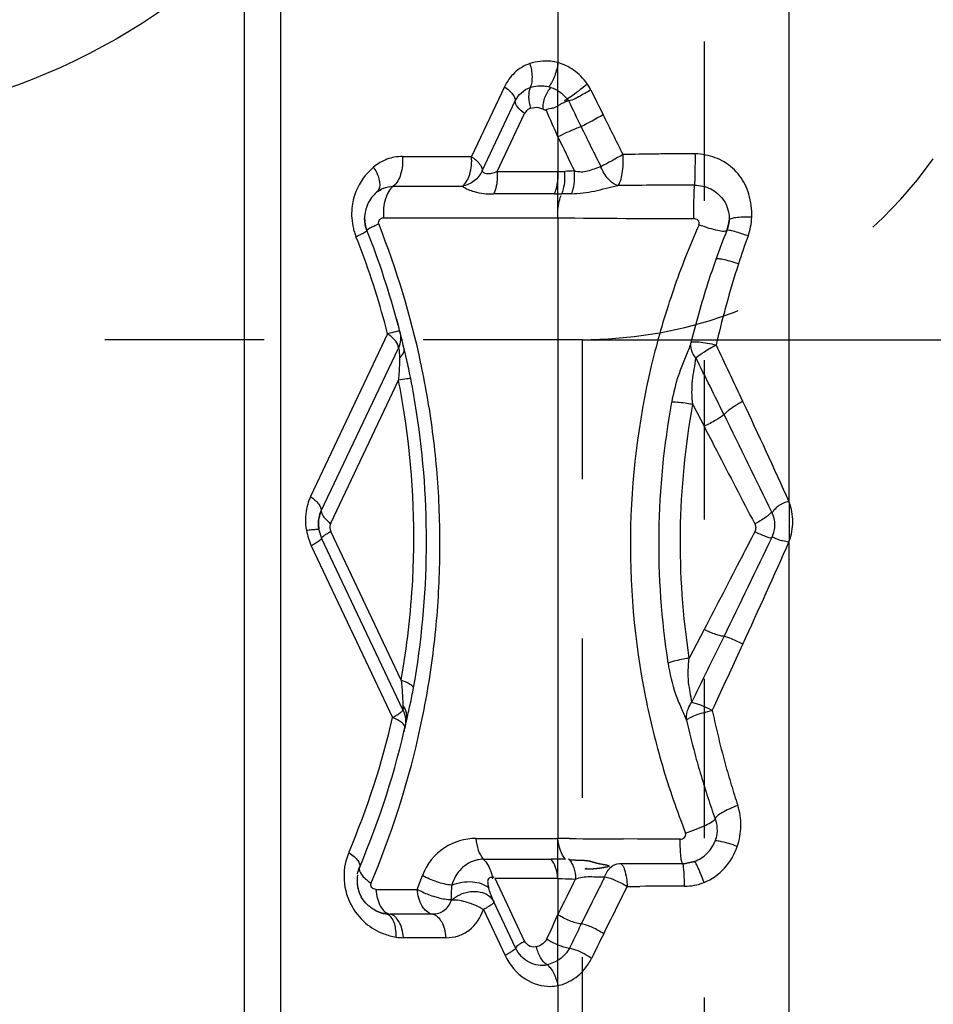
# Model space of a CAD drawing. Units: millimetres. Extents: x 0 to 420, y 0 to 297.
# Drawn here: x 101 to 114, y 106 to 120 of the extents above; entities that cross this region are included whole.
import ezdxf

# ---------------------------------------------------------------- set-up
doc = ezdxf.new("R2010")
doc.units = ezdxf.units.MM
doc.header["$LTSCALE"] = 23.1
doc.linetypes.add('DOT', pattern=[0.2, 0.1, -0.1])
doc.linetypes.add('HIDDEN', pattern=[0.2, 0.1, -0.1])
doc.layers.get('0').update_dxf_attribs({"linetype": 'CONTINUOUS'})
for name, color, linetype in [('607357218-000-01-ED1_DIM', 7, 'CONTINUOUS'), ('607357218-000_CL', 7, 'CONTINUOUS'), ('607357218-000_HL', 7, 'CONTINUOUS'), ('DEFAULT_2', 6, 'HIDDEN')]:
    doc.layers.add(name, color=color, linetype=linetype)
doc.styles.get("Standard").update_dxf_attribs({"font": 'TXT.SHX', "width": 0.7})
doc.dimstyles.new('DIMSTYLE_3', dxfattribs={"dimtxt": 3.5, "dimasz": 3.5, "dimexe": 1.5, "dimexo": 0, "dimgap": 0.875, "dimtad": 1, "dimdec": 3, "dimlfac": 0.2, "dimdsep": 46, "dimtxsty": 'STANDARD', "dimblk": '_FILLED', "dimblk1": '_FILLED', "dimblk2": '_FILLED', "dimcen": 0.09, "dimclrt": 2, "dimadec": 3, "dimazin": 2, "dimtp": 0.05, "dimtm": 0.05, "dimtfac": 1, "dimtdec": 3, "dimtofl": 0, "dimtmove": 0, "dimatfit": 3, "dimldrblk": '_FILLED', "dimfxl": 1, "dimtolj": 1, "dimarcsym": 0})

# ---------------------------------------------------------------- blocks, each defined once
blk = doc.blocks.new('_FILLED')
at = {"color": 0, "linetype": 'BYBLOCK'}
blk.add_solid([(0, 0), (-1, 0.125), (-1, -0.125)], dxfattribs=at)
blk = doc.blocks.new('*D2')
at = {"layer": '607357218-000-01-ED1_DIM', "color": 3, "linetype": 'CONTINUOUS'}
for p, q in [((108.969, 115.641), (129.871, 115.641)), ((128.371, 115.641), (128.371, 105.391)), ((128.371, 95.141), (128.371, 105.391)), ((108.969, 95.141), (129.871, 95.141))]:
    blk.add_line(p, q, dxfattribs=at)
at = {"layer": '607357218-000-01-ED1_DIM', "color": 3, "linetype": 'CONTINUOUS', "xscale": 3.5, "yscale": 3.5, "zscale": 3.5}
for p, rotation in [((128.371, 115.641), 90), ((128.371, 95.141), 270)]:
    blk.add_blockref('_FILLED', p, dxfattribs=dict(at, rotation=rotation))
at = {"layer": '607357218-000-01-ED1_DIM', "color": 2, "linetype": 'CONTINUOUS', "insert": (123.996, 105.391), "char_height": 3.5, "width": 21.625, "attachment_point": 2, "rotation": 90, "line_spacing_factor": 0.9}
blk.add_mtext('(\\fgdt;{\\W1.0;{\\fgdt;n}}\\fTXT.SHX;4.1)', dxfattribs=at)

msp = doc.modelspace()

# ---------------------------------------------------------------- linework, layer by layer
at = {"color": 9, "linetype": 'DOT'}
for p, q in [((110.7324, 129.2034), (110.7324, 99.6814)), ((108.6128, 118.5832), (108.6128, 119.6582)), ((108.6128, 117.4092), (108.6128, 118.0797)), ((111.9685, 113.2819), (111.9685, 112.7269)), ((108.6128, 107.828), (108.6128, 108.4111)), ((110.4242, 108.0501), (110.4211, 108.0487)), ((108.6128, 106.2773), (108.6128, 107.3094))]:
    msp.add_line(p, q, dxfattribs=at)
at = {"color": 3, "linetype": 'CONTINUOUS'}
msp.add_circle((97.578, 128.0606), 9.2915, dxfattribs=at)
at = {"layer": '607357218-000_CL', "color": 9, "linetype": 'CONTINUOUS'}
for p, q in [((104.5955, 85.2869), (104.5955, 129.1733)), ((104.0656, 84.4003), (104.0656, 128.8993)), ((111.9685, 113.2819), (111.9685, 123.0322)), ((108.6128, 121.7057), (108.6128, 119.6582)), ((107.8383, 119.3092), (107.3591, 118.2972)), ((107.5147, 118.0905), (107.9939, 119.1025)), ((107.7314, 118.0797), (108.1301, 118.9217)), ((108.6128, 118.5832), (108.6128, 118.0797)), ((106.357, 118.2972), (107.3591, 118.2972)), ((107.7314, 118.0797), (108.6128, 118.0797)), ((106.2243, 117.8666), (107.2264, 117.8666)), ((108.5608, 117.7546), (107.6794, 117.7546)), ((108.8106, 117.7579), (108.6685, 117.7555)), ((106.0833, 117.4092), (108.6128, 117.4092)), ((108.6128, 117.4092), (108.6128, 108.4111)), ((106.1425, 115.7279), (105.0246, 113.367)), ((105.1803, 113.1603), (106.2981, 115.5212)), ((105.3164, 112.9795), (106.3002, 115.0571)), ((110.5688, 114.7014), (110.7324, 114.386)), ((106.3388, 110.7038), (105.3164, 112.8629)), ((111.9686, 81.5784), (111.9685, 112.7269)), ((110.7324, 111.4379), (110.5182, 111.0251)), ((110.8661, 111.0214), (111.022, 111.3409)), ((111.2473, 111.1218), (111.2966, 111.2294)), ((107.4222, 108.4111), (108.6128, 108.4111)), ((108.7792, 108.4093), (108.6128, 108.4111)), ((109.7657, 108.4021), (109.5639, 108.4031)), ((109.97, 108.4012), (109.7657, 108.4021)), ((110.3841, 108.4001), (109.97, 108.4012)), ((107.5448, 108.1107), (108.5123, 108.1107)), ((106.5731, 107.6725), (106.6476, 107.8742)), ((108.6128, 107.828), (107.7005, 107.828)), ((108.1301, 106.9207), (107.7005, 107.828)), ((108.6128, 107.828), (108.6128, 107.3094)), ((105.9718, 107.6725), (106.5731, 107.6725)), ((109.6182, 107.7154), (109.7999, 107.7162)), ((107.5333, 107.3784), (107.8482, 106.7134)), ((106.7938, 107.3116), (106.178, 107.3116)), ((106.9873, 106.9719), (106.3722, 106.9718)), ((108.6128, 106.2773), (108.6128, 83.2808))]:
    msp.add_line(p, q, dxfattribs=at)
at = {"layer": '607357218-000_CL', "color": 7, "linetype": 'CONTINUOUS'}
for p, q in [((106.4046, 115.4125), (106.3818, 115.5092)), ((105.1467, 112.886), (105.1453, 112.8941)), ((105.0348, 112.6523), (106.2145, 110.1635)), ((106.3642, 110.2754), (105.1855, 112.7648)), ((109.5034, 108.0485), (109.7954, 108.0481)), ((107.9991, 106.8227), (107.6834, 107.4894))]:
    msp.add_line(p, q, dxfattribs=at)
for points in [[(105.9827, 117.7778), (105.9847, 117.7796), (105.9958, 117.7883), (106.0074, 117.7964), (106.0202, 117.8044), (106.0341, 117.812), (106.0483, 117.8188)], [(111.0952, 117.3737), (111.0942, 117.3612), (111.0876, 117.3135), (111.0763, 117.2669), (111.0618, 117.2249)], [(106.4146, 110.1131), (106.4162, 110.12), (106.4201, 110.1359), (106.4243, 110.1516), (106.4286, 110.1669)]]:
    msp.add_lwpolyline(points, dxfattribs=at)
at = {"layer": '607357218-000_CL', "color": 9, "linetype": 'CONTINUOUS'}
for centre, radius, start, end in [((108.4589, 118.9475), 0.7059, 26.34656, 35.08653), ((141.4893, 135.1297), 36.0754, 206.09635, 206.72544), ((223.433, 173.7029), 126.9997, 205.459038, 205.648875), ((67.3473, 100.5498), 45.0338, 23.60583, 24.13419), ((104.575, 127.0799), 9.4251, 297.65058, 299.86037), ((-82.2751, 22.5434), 214.4164, 26.532851, 26.706343), ((373.0387, 249.2014), 294.5613, 206.291104, 206.417434), ((176.0288, 150.7589), 74.7007, 205.513738, 205.934869), ((143.6242, 55.852), 71.1577, 118.602825, 118.899161), ((110.6047, 69.0425), 49.2942, 90.68411, 91.21609), ((110.6703, 63.8422), 54.4948, 90.56563, 90.68779), ((110.7211, 58.1482), 60.1891, 90.11437, 90.560438), ((110.5652, 117.3627), 0.9751, 78.75902, 87.90178), ((108.5814, 120.9151), 2.8356, 270.63396, 272.62087), ((110.0595, 88.4622), 29.651, 92.33576, 92.60656), ((106.2285, 117.4871), 0.3807, 113.50811, 130.09381), ((110.6368, -32.4332), 150.315, 90.017146, 90.440189), ((108.5603, 124.2044), 6.4498, 270.00391, 270.95644), ((110.6043, 295.0537), 177.6557, 269.357718, 269.992163), ((94.3199, 112.6746), 12.5819, 12.01164, 21.66286), ((121.4121, 112.525), 11.7689, 156.01981, 160.94727), ((94.742, 112.7877), 11.7736, 15.26395, 21.66941), ((123.1273, 112.8948), 12.5024, 160.12215, 162.08276), ((124.2497, 112.5316), 13.6821, 162.08171, 162.64331), ((124.1029, 112.5754), 13.529, 162.63476, 167.22622), ((121.1783, 112.6066), 11.5212, 160.95162, 165.89052), ((94.7793, 112.798), 11.7349, 14.45814, 15.2632), ((11.7487, 68.1311), 109.922, 25.092791, 25.565255), ((120.908, 112.6678), 11.2442, 165.85695, 191.34647), ((-91.381, 14.7564), 225.6695, 26.246462, 26.479404), ((94.3829, 112.6874), 12.5177, 7.13578, 12.0032), ((94.7543, 112.7877), 11.7668, 8.78344, 11.12006), ((121.3123, 112.6894), 11.2381, 169.5062, 188.88471), ((-11.5369, 57.2763), 135.6134, 24.395354, 25.073887), ((94.7185, 112.7786), 11.8035, 357.03137, 8.78395), ((-145.5388, -11.9043), 286.034, 25.921171, 26.238766), ((94.28, 112.6745), 12.6215, 2.19829, 7.13595), ((94.34, 112.6767), 12.5613, 357.1472, 2.19871), ((-152.5757, 239.7762), 293.2224, 334.022823, 334.335334), ((-32.7292, 177.1077), 158.3774, 335.420315, 336.011495), ((94.6434, 112.7822), 11.8786, 349.92308, 357.0328), ((94.2806, 112.681), 12.621, 352.1424, 357.1413), ((1.3286, 161.537), 120.929, 334.91522, 335.361028), ((94.3615, 112.668), 12.539, 347.15467, 352.15061), ((-91.1145, 209.7979), 224.8398, 333.759031, 333.939529), ((121.1309, 112.7082), 11.4707, 191.32519, 196.41041), ((123.2005, 112.8465), 12.615, 191.79373, 192.52127), ((94.7909, 112.7961), 11.7231, 337.00518, 347.02255), ((123.3364, 112.8772), 12.7544, 192.52374, 194.67231), ((94.3217, 112.6788), 12.5802, 337.00752, 347.14706), ((123.4768, 112.9136), 12.8994, 194.67062, 196.07881), ((121.2831, 112.7527), 11.6292, 196.40893, 201.51514), ((123.5615, 112.938), 12.9876, 196.07862, 197.46984), ((123.6089, 112.9527), 13.0372, 197.46932, 198.15972), ((110.5245, 280.2655), 171.8651, 269.418154, 269.679763), ((108.5101, 98.5821), 9.5286, 88.72753, 89.9866), ((178.9644, 72.7192), 78.3953, 153.398026, 153.817787), ((-59.8802, 191.539), 189.0928, 333.453303, 333.685803), ((110.7161, -113.0606), 220.7787, 90.069211, 90.23777), ((45.7919, 135.3327), 68.7879, 335.634369, 335.959149), ((166.817, 79.0116), 64.3551, 154.046917, 154.164104), ((106.4091, 107.8773), 0.9083, 249.11808, 260.92147), ((106.3726, 107.6472), 0.6753, 260.90274, 269.96809), ((181.9174, 71.7054), 81.1303, 154.16749, 154.353477), ((141.1087, 91.1231), 35.5845, 153.45063, 154.08972), ((108.4965, 106.8669), 0.601, 271.07582, 281.15867)]:
    msp.add_arc(centre, radius, start, end, dxfattribs=at)
at = {"layer": '607357218-000_CL', "color": 7, "linetype": 'CONTINUOUS'}
for centre, radius, start, end in [((110.6072, 117.4051), 0.489, 338.37647, 356.31752), ((94.5408, 112.7342), 12.1616, 14.86011, 21.66956), ((122.3952, 112.7218), 12.1952, 158.33016, 160.43275), ((122.8645, 112.5549), 12.6934, 160.43265, 162.11875), ((122.7343, 112.596), 12.5568, 162.11476, 166.15923), ((94.5771, 112.7409), 12.1249, 13.19598, 15.2624), ((94.5772, 112.738), 12.1281, 8.78746, 11.12), ((94.5184, 112.7285), 12.1877, 349.92467, 8.78947), ((105.6279, 112.9738), 0.4893, 190.33842, 205.29633), ((94.5528, 112.7431), 12.1498, 337.0048, 347.50343), ((122.3081, 112.7822), 12.1242, 192.66099, 195.01657), ((122.4166, 112.811), 12.2365, 195.01512, 196.57158), ((122.4825, 112.8306), 12.3052, 196.57143, 198.11078), ((122.5289, 112.8457), 12.354, 198.11063, 199.63299), ((106.175, 107.7965), 0.4761, 169.34632, 208.70529)]:
    msp.add_arc(centre, radius, start, end, dxfattribs=at)
at = {"layer": '607357218-000_CL', "color": 9, "linetype": 'CONTINUOUS'}
for points, knots in [([(108.2045, 119.6446), (108.1231, 119.617), (107.9736, 119.5258), (107.8738, 119.3841), (107.8383, 119.3092)], [0, 0, 0, 0, 0.5090602, 1, 1, 1, 1]), ([(108.6128, 119.6582), (108.5785, 119.6672), (108.4434, 119.6925), (108.301, 119.6773), (108.2045, 119.6446)], [0, 0, 0, 0, 0.2578602, 1, 1, 1, 1]), ([(108.2048, 119.6447), (108.2242, 119.5841), (108.246, 119.4683), (108.2319, 119.3483), (108.211, 119.2995)], [0, 0, 0, 0, 0.5452708, 1, 1, 1, 1]), ([(109.0365, 119.3532), (108.983, 119.4294), (108.8563, 119.5589), (108.6927, 119.6357), (108.6119, 119.6581)], [0, 0, 0, 0, 0.5263236, 1, 1, 1, 1]), ([(108.7074, 119.1078), (108.7345, 119.1242), (108.8492, 119.199), (108.9579, 119.2831), (109.0368, 119.3529)], [0, 0, 0, 0, 0.2312406, 1, 1, 1, 1]), ([(107.8383, 119.3092), (107.8818, 119.2781), (107.9484, 119.2223), (107.9965, 119.1372), (107.9939, 119.1025)], [0, 0, 0, 0, 0.6056612, 1, 1, 1, 1]), ([(107.9939, 119.1025), (108.0162, 119.1471), (108.0747, 119.231), (108.1638, 119.2835), (108.211, 119.2995)], [0, 0, 0, 0, 0.5001709, 1, 1, 1, 1]), ([(108.211, 119.2995), (108.1927, 119.2568), (108.1805, 119.1518), (108.1994, 119.0504), (108.2163, 118.9973)], [0, 0, 0, 0, 0.4546663, 1, 1, 1, 1]), ([(108.2111, 119.2994), (108.2817, 119.3234), (108.3866, 119.3323), (108.4839, 119.3084), (108.5079, 119.3004)], [0, 0, 0, 0, 0.7467762, 1, 1, 1, 1]), ([(108.5079, 119.3004), (108.4907, 119.2803), (108.4599, 119.234), (108.4187, 119.1593), (108.3948, 119.0732), (108.3933, 119.0137), (108.3923, 118.984)], [0, 0, 0, 0, 0.2308866, 0.4828603, 0.7412794, 1, 1, 1, 1]), ([(108.508, 119.3004), (108.5575, 119.2841), (108.656, 119.2349), (108.7305, 119.1541), (108.7627, 119.1087)], [0, 0, 0, 0, 0.483493, 1, 1, 1, 1]), ([(109.0903, 119.263), (109.0613, 119.246), (109.0016, 119.2113), (108.9103, 119.1623), (108.8197, 119.1091), (108.7491, 119.1029), (108.719, 119.0882)], [0, 0, 0, 0, 0.2448135, 0.5021618, 0.7562772, 1, 1, 1, 1]), ([(108.1301, 118.9217), (108.092, 118.9489), (108.0337, 118.9977), (107.9916, 119.0721), (107.9939, 119.1025)], [0, 0, 0, 0, 0.6056889, 1, 1, 1, 1]), ([(108.2163, 118.9973), (108.1982, 118.9914), (108.1624, 118.9727), (108.1387, 118.9398), (108.1301, 118.9217)], [0, 0, 0, 0, 0.4875251, 1, 1, 1, 1]), ([(108.2163, 118.9973), (108.2526, 119.0099), (108.3364, 119.0199), (108.4076, 118.9802), (108.4445, 118.9629)], [0, 0, 0, 0, 0.4850789, 1, 1, 1, 1]), ([(108.949, 118.7311), (108.9211, 118.7207), (108.8073, 118.6757), (108.6954, 118.6254), (108.6128, 118.5833)], [0, 0, 0, 0, 0.2427562, 1, 1, 1, 1]), ([(106.357, 118.297), (106.281, 118.2971), (106.1284, 118.2703), (105.9951, 118.1916), (105.9375, 118.143)], [0, 0, 0, 0, 0.5019894, 1, 1, 1, 1]), ([(106.357, 118.2972), (106.3639, 118.2109), (106.3514, 118.0564), (106.2785, 117.9069), (106.2243, 117.8666)], [0, 0, 0, 0, 0.5619172, 1, 1, 1, 1]), ([(107.2264, 117.8666), (107.2805, 117.9068), (107.3536, 118.0562), (107.366, 118.2108), (107.3591, 118.2972)], [0, 0, 0, 0, 0.4375237, 1, 1, 1, 1]), ([(107.3591, 118.2972), (107.4026, 118.266), (107.4692, 118.2103), (107.5173, 118.1252), (107.5147, 118.0905)], [0, 0, 0, 0, 0.6057334, 1, 1, 1, 1]), ([(109.482, 117.8774), (109.4994, 117.8957), (109.526, 117.9539), (109.5606, 118.1032), (109.5644, 118.2338), (109.5585, 118.3255)], [0, 0, 0, 0, 0.1643309, 0.4021655, 1, 1, 1, 1]), ([(110.6009, 118.3372), (110.6016, 118.2426), (110.6014, 118.1122), (110.597, 117.9604), (110.5944, 117.9031), (110.5919, 117.8818)], [0, 0, 0, 0, 0.62254, 0.8589214, 1, 1, 1, 1]), ([(111.3819, 117.7514), (111.354, 117.8467), (111.2642, 118.0305), (111.1108, 118.1673), (111.0245, 118.2183)], [0, 0, 0, 0, 0.4978587, 1, 1, 1, 1]), ([(105.9374, 118.1431), (105.8264, 118.0495), (105.6868, 117.8547), (105.6086, 117.5355), (105.6218, 117.3511), (105.6451, 117.2559)], [0, 0, 0, 0, 0.4459218, 0.6990469, 1, 1, 1, 1]), ([(105.9374, 118.1431), (105.9604, 118.108), (105.9941, 118.0463), (106.0225, 117.956), (106.0331, 117.8682), (106.0115, 117.8021), (105.9833, 117.7784)], [0, 0, 0, 0, 0.3204643, 0.5342141, 0.7180732, 1, 1, 1, 1]), ([(107.5147, 118.0905), (107.4893, 118.0341), (107.4076, 117.9317), (107.2885, 117.8788), (107.2264, 117.8666)], [0, 0, 0, 0, 0.4942428, 1, 1, 1, 1]), ([(107.7314, 118.0799), (107.7039, 118.0668), (107.6536, 118.0474), (107.5758, 118.0388), (107.523, 118.0663), (107.5148, 118.0906)], [0, 0, 0, 0, 0.3867778, 0.6738524, 1, 1, 1, 1]), ([(107.7314, 118.0797), (107.7337, 118.0507), (107.7358, 117.9405), (107.7144, 117.8279), (107.6794, 117.7546)], [0, 0, 0, 0, 0.2638675, 1, 1, 1, 1]), ([(108.5608, 117.7546), (108.5717, 117.7775), (108.6104, 117.8814), (108.6196, 117.995), (108.6128, 118.0797)], [0, 0, 0, 0, 0.2300524, 1, 1, 1, 1]), ([(108.6685, 117.7555), (108.6786, 117.7786), (108.7138, 117.8838), (108.7197, 117.9976), (108.7111, 118.0825)], [0, 0, 0, 0, 0.2281009, 1, 1, 1, 1]), ([(108.8106, 117.7579), (108.8203, 117.7813), (108.854, 117.8881), (108.8594, 118.0026), (108.8511, 118.0886)], [0, 0, 0, 0, 0.2264457, 1, 1, 1, 1]), ([(109.2358, 118.1483), (109.1697, 118.1321), (109.0795, 118.0858), (108.9468, 118.0672), (108.8822, 118.0784), (108.8511, 118.0884)], [0, 0, 0, 0, 0.5140623, 0.7532099, 1, 1, 1, 1]), ([(109.482, 117.8774), (109.4291, 117.8909), (109.3248, 117.9717), (109.263, 118.0806), (109.2373, 118.1448)], [0, 0, 0, 0, 0.4411075, 1, 1, 1, 1]), ([(106.2243, 117.8666), (106.1668, 117.8237), (106.0894, 117.665), (106.076, 117.5008), (106.0833, 117.4092)], [0, 0, 0, 0, 0.4382011, 1, 1, 1, 1]), ([(107.2264, 117.8666), (107.277, 117.8294), (107.4271, 117.7699), (107.585, 117.7546), (107.6794, 117.7546)], [0, 0, 0, 0, 0.3998346, 1, 1, 1, 1]), ([(108.8106, 117.7577), (108.9215, 117.7595), (109.1489, 117.7905), (109.3678, 117.8535), (109.4821, 117.8773)], [0, 0, 0, 0, 0.4872809, 1, 1, 1, 1]), ([(110.5918, 117.8815), (110.5887, 117.8588), (110.5855, 117.7979), (110.5797, 117.6368), (110.5793, 117.4983), (110.58, 117.398)], [0, 0, 0, 0, 0.1417682, 0.377942, 1, 1, 1, 1]), ([(110.5918, 117.8819), (110.673, 117.882), (110.8336, 117.8468), (110.9597, 117.7411), (111.0055, 117.6795)], [0, 0, 0, 0, 0.5139952, 1, 1, 1, 1]), ([(108.6128, 117.4092), (108.6105, 117.4376), (108.6079, 117.5466), (108.6273, 117.6574), (108.6582, 117.7317)], [0, 0, 0, 0, 0.2613192, 1, 1, 1, 1]), ([(106.0128, 117.319), (106.0105, 117.3308), (106.0095, 117.3547), (106.0303, 117.3948), (106.0632, 117.4076), (106.0833, 117.4092)], [0, 0, 0, 0, 0.2782402, 0.5326167, 1, 1, 1, 1]), ([(110.659, 117.3081), (110.662, 117.3192), (110.6641, 117.3433), (110.64, 117.3853), (110.6029, 117.3975), (110.58, 117.398)], [0, 0, 0, 0, 0.2514486, 0.4999622, 1, 1, 1, 1]), ([(111.4251, 117.4169), (111.382, 117.4183), (111.3044, 117.4192), (111.1991, 117.4114), (111.1365, 117.4021), (111.0959, 117.3845), (111.0952, 117.3737)], [0, 0, 0, 0, 0.3815321, 0.694249, 0.9042927, 1, 1, 1, 1]), ([(105.6451, 117.2559), (105.6477, 117.2451), (105.6584, 117.2046), (105.6717, 117.1648), (105.6831, 117.1361)], [0, 0, 0, 0, 0.2653271, 1, 1, 1, 1]), ([(105.6831, 117.1362), (105.7061, 117.1465), (105.7454, 117.165), (105.7993, 117.1915), (105.8244, 117.2081), (105.8446, 117.2206), (105.8429, 117.2249)], [0, 0, 0, 0, 0.4108384, 0.7250245, 0.9233124, 1, 1, 1, 1]), ([(111.0618, 117.2249), (111.0568, 117.2124), (111.0005, 117.2094), (110.9234, 117.2234), (110.7971, 117.2571), (110.7077, 117.2892), (110.659, 117.3081)], [0, 0, 0, 0, 0.0965677, 0.3113778, 0.6264482, 1, 1, 1, 1]), ([(111.3698, 117.1458), (111.3306, 117.1604), (111.2589, 117.1856), (111.1659, 117.2142), (111.1033, 117.2281), (111.0736, 117.2307), (111.0629, 117.2277), (111.0618, 117.2249)], [0, 0, 0, 0, 0.3900379, 0.7065244, 0.9148447, 0.9719315, 1, 1, 1, 1]), ([(111.2312, 116.7411), (111.19, 116.7547), (111.1142, 116.7781), (111.0152, 116.8033), (110.9489, 116.814), (110.9163, 116.8141), (110.9054, 116.8094), (110.9042, 116.8061)], [0, 0, 0, 0, 0.3855587, 0.7010745, 0.9105869, 0.9691109, 1, 1, 1, 1]), ([(106.2981, 115.5212), (106.3008, 115.556), (106.2526, 115.641), (106.186, 115.6967), (106.1425, 115.7279)], [0, 0, 0, 0, 0.3945649, 1, 1, 1, 1]), ([(106.3156, 115.7688), (106.2971, 115.7663), (106.2397, 115.7509), (106.1821, 115.7377), (106.1427, 115.7279)], [0, 0, 0, 0, 0.3151619, 1, 1, 1, 1]), ([(106.2981, 115.5212), (106.3026, 115.5193), (106.307, 115.5006), (106.3111, 115.4715), (106.3136, 115.4263), (106.3145, 115.3937), (106.3142, 115.3766)], [0, 0, 0, 0, 0.0985896, 0.3296441, 0.6495172, 1, 1, 1, 1]), ([(106.3142, 115.3766), (106.3264, 115.3869), (106.3626, 115.4206), (106.3898, 115.4749), (106.3819, 115.5086)], [0, 0, 0, 0, 0.3164266, 1, 1, 1, 1]), ([(110.5142, 115.5208), (110.4902, 115.4573), (110.4367, 115.3308), (110.3385, 115.0738), (110.2861, 114.8721), (110.2629, 114.7362)], [0, 0, 0, 0, 0.2466165, 0.4991905, 1, 1, 1, 1]), ([(110.6146, 115.377), (110.5864, 115.4113), (110.5425, 115.4851), (110.5358, 115.5726), (110.5441, 115.6108)], [0, 0, 0, 0, 0.5316634, 1, 1, 1, 1]), ([(110.5411, 115.5989), (110.5447, 115.6029), (110.5586, 115.6083), (110.5994, 115.6136), (110.6743, 115.6094), (110.7835, 115.5939), (110.8651, 115.5769), (110.9088, 115.5667)], [0, 0, 0, 0, 0.04352, 0.1131631, 0.3323586, 0.6396092, 1, 1, 1, 1]), ([(110.6146, 115.377), (110.6524, 115.4114), (110.749, 115.4783), (110.8503, 115.5364), (110.9088, 115.5667)], [0, 0, 0, 0, 0.4367108, 1, 1, 1, 1]), ([(106.314, 115.3765), (106.3139, 115.3519), (106.3129, 115.2453), (106.307, 115.1388), (106.2999, 115.0572)], [0, 0, 0, 0, 0.230919, 1, 1, 1, 1]), ([(110.5688, 114.7014), (110.5547, 114.8167), (110.5519, 115.0458), (110.6024, 115.2673), (110.6143, 115.3769)], [0, 0, 0, 0, 0.5130787, 1, 1, 1, 1]), ([(106.4777, 115.0771), (106.4712, 115.0785), (106.4517, 115.0772), (106.3927, 115.0721), (106.3401, 115.0636), (106.3002, 115.0571)], [0, 0, 0, 0, 0.1113685, 0.3217808, 1, 1, 1, 1]), ([(110.5688, 114.7014), (110.5406, 114.707), (110.4395, 114.7248), (110.3369, 114.737), (110.2631, 114.7362)], [0, 0, 0, 0, 0.2805767, 1, 1, 1, 1]), ([(110.5182, 111.0251), (110.425, 111.6325), (110.3388, 112.8658), (110.4603, 114.0957), (110.5688, 114.7014)], [0, 0, 0, 0, 0.4996796, 1, 1, 1, 1]), ([(111.2966, 114.7474), (111.2767, 114.7368), (111.2042, 114.6967), (111.134, 114.6517), (111.0866, 114.6143)], [0, 0, 0, 0, 0.2715131, 1, 1, 1, 1]), ([(111.0218, 114.5549), (110.9865, 114.5236), (110.8904, 114.4643), (110.7912, 114.413), (110.7324, 114.386)], [0, 0, 0, 0, 0.4219965, 1, 1, 1, 1]), ([(111.0866, 114.6143), (111.08, 114.6091), (111.0574, 114.5906), (111.0358, 114.5707), (111.022, 114.555)], [0, 0, 0, 0, 0.2848354, 1, 1, 1, 1]), ([(110.7324, 114.386), (110.794, 114.2674), (111.0388, 113.7957), (111.2837, 113.3242), (111.4671, 112.9713)], [0, 0, 0, 0, 0.2515274, 1, 1, 1, 1]), ([(105.0247, 113.367), (105.0079, 113.3315), (104.9485, 113.1746), (104.9421, 112.9991), (104.965, 112.8731)], [0, 0, 0, 0, 0.2346823, 1, 1, 1, 1]), ([(105.0246, 113.367), (105.0681, 113.3359), (105.1348, 113.2802), (105.1829, 113.1951), (105.1803, 113.1603)], [0, 0, 0, 0, 0.6056944, 1, 1, 1, 1]), ([(111.9681, 112.727), (112.0011, 112.8151), (112.037, 113.0042), (112.0024, 113.1942), (111.9682, 113.2818)], [0, 0, 0, 0, 0.5001585, 1, 1, 1, 1]), ([(105.1409, 113.0167), (105.1424, 113.0309), (105.1488, 113.0803), (105.1651, 113.1282), (105.1803, 113.1603)], [0, 0, 0, 0, 0.2872354, 1, 1, 1, 1]), ([(105.1803, 113.1603), (105.1793, 113.1472), (105.1888, 113.1065), (105.2353, 113.0427), (105.2879, 113.0035), (105.3084, 112.9725)], [0, 0, 0, 0, 0.170708, 0.5199218, 1, 1, 1, 1]), ([(111.7117, 113.146), (111.7027, 113.1317), (111.6743, 113.1022), (111.5948, 113.0402), (111.5212, 112.9984), (111.4671, 112.9713)], [0, 0, 0, 0, 0.167382, 0.4004031, 1, 1, 1, 1]), ([(111.7128, 113.1465), (111.7257, 113.115), (111.749, 113.0543), (111.7583, 112.9596), (111.7492, 112.8613), (111.7254, 112.7974), (111.7116, 112.7622)], [0, 0, 0, 0, 0.2578549, 0.4881189, 0.71405, 1, 1, 1, 1]), ([(105.3164, 112.9795), (105.3052, 112.9525), (105.301, 112.9102), (105.3126, 112.8723), (105.3164, 112.8629)], [0, 0, 0, 0, 0.7416933, 1, 1, 1, 1]), ([(111.4671, 112.9713), (111.476, 112.9535), (111.4868, 112.9132), (111.4762, 112.8726), (111.4671, 112.8547)], [0, 0, 0, 0, 0.4963476, 1, 1, 1, 1]), ([(105.1466, 112.886), (105.1463, 112.8874), (105.1407, 112.8892), (105.1254, 112.8901), (105.0895, 112.8884), (105.0341, 112.8825), (104.9899, 112.8766), (104.965, 112.8731)], [0, 0, 0, 0, 0.0231664, 0.0755454, 0.2737639, 0.5880717, 1, 1, 1, 1]), ([(104.965, 112.8731), (104.9737, 112.8354), (104.9906, 112.7598), (105.0186, 112.6873), (105.0348, 112.6523)], [0, 0, 0, 0, 0.5007201, 1, 1, 1, 1]), ([(111.4671, 112.8547), (111.4057, 112.7362), (111.1609, 112.2639), (110.916, 111.7916), (110.7324, 111.4379)], [0, 0, 0, 0, 0.2508953, 1, 1, 1, 1]), ([(111.7104, 112.7627), (111.6992, 112.7636), (111.6696, 112.7725), (111.5879, 112.8012), (111.5184, 112.8315), (111.4671, 112.8547)], [0, 0, 0, 0, 0.1296218, 0.3515994, 1, 1, 1, 1]), ([(105.1855, 112.7648), (105.188, 112.76), (105.1731, 112.7417), (105.1465, 112.7213), (105.0965, 112.6876), (105.0577, 112.6652), (105.0353, 112.6526)], [0, 0, 0, 0, 0.0855457, 0.2842129, 0.5947814, 1, 1, 1, 1]), ([(111.022, 111.3409), (111.0056, 111.3414), (110.9659, 111.3494), (110.8682, 111.3789), (110.7888, 111.412), (110.7324, 111.4379)], [0, 0, 0, 0, 0.1605645, 0.3930792, 1, 1, 1, 1]), ([(111.2966, 111.2293), (111.2421, 111.2555), (111.1519, 111.2954), (111.0595, 111.3328), (111.022, 111.3409)], [0, 0, 0, 0, 0.6119095, 1, 1, 1, 1]), ([(110.2098, 110.954), (110.2315, 110.8012), (110.2848, 110.5784), (110.3951, 110.3083), (110.4548, 110.1846), (110.4787, 110.1248)], [0, 0, 0, 0, 0.5293263, 0.7790025, 1, 1, 1, 1]), ([(110.5182, 111.0251), (110.4896, 111.0207), (110.3858, 111.0025), (110.2825, 110.9787), (110.21, 110.954)], [0, 0, 0, 0, 0.2736292, 1, 1, 1, 1]), ([(110.5539, 110.3856), (110.5429, 110.4822), (110.4914, 110.6915), (110.5016, 110.9091), (110.5182, 111.0251)], [0, 0, 0, 0, 0.4535516, 1, 1, 1, 1]), ([(106.5179, 110.5948), (106.5075, 110.6194), (106.4441, 110.6629), (106.3806, 110.6894), (106.3388, 110.7038)], [0, 0, 0, 0, 0.3764481, 1, 1, 1, 1]), ([(106.4148, 110.1139), (106.432, 110.1918), (106.4716, 110.3509), (106.5032, 110.5119), (106.5179, 110.5947)], [0, 0, 0, 0, 0.486693, 1, 1, 1, 1]), ([(110.5537, 110.3856), (110.5969, 110.3775), (110.6979, 110.3399), (110.7953, 110.2961), (110.8517, 110.2681)], [0, 0, 0, 0, 0.4107048, 1, 1, 1, 1]), ([(106.214, 110.1632), (106.2361, 110.1756), (106.2744, 110.198), (106.3241, 110.231), (106.3509, 110.2525), (106.3663, 110.27), (106.3642, 110.2754)], [0, 0, 0, 0, 0.4001656, 0.708898, 0.9096615, 1, 1, 1, 1]), ([(106.4149, 110.1143), (106.4232, 110.152), (106.4224, 110.2346), (106.3875, 110.3087), (106.364, 110.3423)], [0, 0, 0, 0, 0.4852386, 1, 1, 1, 1]), ([(106.364, 110.3423), (106.3643, 110.3331), (106.3649, 110.3175), (106.3657, 110.2928), (106.3656, 110.2856), (106.365, 110.2745), (106.3642, 110.2754)], [0, 0, 0, 0, 0.4110026, 0.74655, 0.9487151, 1, 1, 1, 1]), ([(110.4787, 110.1248), (110.4747, 110.1654), (110.4795, 110.2215), (110.4959, 110.2738), (110.5008, 110.2869)], [0, 0, 0, 0, 0.7442692, 1, 1, 1, 1]), ([(110.4787, 110.1248), (110.4896, 110.1395), (110.5337, 110.1653), (110.6145, 110.2007), (110.7253, 110.2367), (110.8078, 110.2581), (110.8517, 110.2681)], [0, 0, 0, 0, 0.1366285, 0.3653946, 0.6641916, 1, 1, 1, 1]), ([(106.3922, 110.014), (106.3989, 110.0406), (106.355, 110.0892), (106.2905, 110.129), (106.2416, 110.1523), (106.2145, 110.1635)], [0, 0, 0, 0, 0.3418596, 0.6350137, 1, 1, 1, 1]), ([(111.221, 108.8895), (111.1788, 108.8737), (111.1013, 108.8417), (110.9995, 108.7901), (110.9315, 108.7448), (110.8961, 108.7107), (110.8931, 108.6948)], [0, 0, 0, 0, 0.3493325, 0.6519054, 0.8746723, 1, 1, 1, 1]), ([(111.2148, 108.295), (111.2479, 108.3906), (111.2829, 108.5924), (111.252, 108.7948), (111.2209, 108.8894)], [0, 0, 0, 0, 0.504126, 1, 1, 1, 1]), ([(110.4642, 108.4877), (110.5166, 108.5051), (110.6151, 108.5409), (110.7445, 108.5967), (110.8323, 108.6418), (110.8767, 108.674), (110.8905, 108.6882), (110.893, 108.6949)], [0, 0, 0, 0, 0.3447231, 0.6537757, 0.8819711, 0.9554625, 1, 1, 1, 1]), ([(107.4222, 108.4108), (107.2644, 108.4107), (106.9276, 108.3145), (106.7074, 108.0348), (106.648, 107.874)], [0, 0, 0, 0, 0.4792779, 1, 1, 1, 1]), ([(107.4222, 108.4111), (107.4268, 108.3526), (107.447, 108.2462), (107.4967, 108.1474), (107.5289, 108.1107)], [0, 0, 0, 0, 0.5456623, 1, 1, 1, 1]), ([(108.7217, 108.1084), (108.6888, 108.145), (108.638, 108.2445), (108.6175, 108.352), (108.6128, 108.4111)], [0, 0, 0, 0, 0.4533952, 1, 1, 1, 1]), ([(110.3841, 108.4002), (110.4067, 108.4005), (110.4429, 108.4125), (110.4678, 108.4527), (110.4669, 108.4766), (110.4642, 108.4877)], [0, 0, 0, 0, 0.4986934, 0.7477677, 1, 1, 1, 1]), ([(110.4211, 108.0487), (110.418, 108.0487), (110.4119, 108.0594), (110.4073, 108.0776), (110.4013, 108.1096), (110.3941, 108.1715), (110.3874, 108.27), (110.3849, 108.3539), (110.3841, 108.4002)], [0, 0, 0, 0, 0.0258723, 0.0827021, 0.1722838, 0.2925682, 0.610705, 1, 1, 1, 1]), ([(111.2149, 108.2949), (111.1739, 108.3096), (111.0986, 108.3346), (111.0002, 108.3624), (110.9341, 108.3747), (110.9016, 108.3758), (110.8906, 108.3715), (110.8893, 108.3683)], [0, 0, 0, 0, 0.3858044, 0.7015425, 0.9110956, 0.9695262, 1, 1, 1, 1]), ([(105.5794, 108.2076), (105.533, 108.0982), (105.4815, 107.8404), (105.5714, 107.4652), (105.7973, 107.1791), (105.9901, 107.065), (106.0853, 107.0286)], [0, 0, 0, 0, 0.2505578, 0.5377189, 0.7850008, 1, 1, 1, 1]), ([(105.5794, 108.2076), (105.6063, 108.1899), (105.654, 108.1539), (105.7175, 108.0911), (105.7489, 108.0236), (105.7356, 107.9924)], [0, 0, 0, 0, 0.3470983, 0.6333747, 1, 1, 1, 1]), ([(110.7324, 107.7732), (110.8443, 107.8182), (111.0499, 107.9636), (111.1751, 108.1799), (111.2149, 108.2949)], [0, 0, 0, 0, 0.497575, 1, 1, 1, 1]), ([(107.5301, 108.1094), (107.47, 108.1078), (107.3522, 108.0825), (107.1771, 107.9595), (107.0992, 107.8226), (107.0718, 107.7335)], [0, 0, 0, 0, 0.2865325, 0.5560572, 1, 1, 1, 1]), ([(108.6128, 107.828), (108.6084, 107.883), (108.5894, 107.9832), (108.5426, 108.0762), (108.5123, 108.1107)], [0, 0, 0, 0, 0.5456621, 1, 1, 1, 1]), ([(110.7324, 107.7732), (110.7163, 107.816), (110.6885, 107.8891), (110.6406, 107.999), (110.6249, 108.0363), (110.5969, 108.0844), (110.594, 108.0783)], [0, 0, 0, 0, 0.4071383, 0.7348245, 0.9402947, 1, 1, 1, 1]), ([(109.5067, 108.0487), (109.522, 108.0487), (109.5578, 108.017), (109.5998, 107.9042), (109.6143, 107.7959), (109.6182, 107.7154)], [0, 0, 0, 0, 0.1253869, 0.3386675, 1, 1, 1, 1]), ([(110.4494, 107.718), (110.4489, 107.7638), (110.4474, 107.8292), (110.4429, 107.9121), (110.4397, 107.9605), (110.4341, 108.0032), (110.4328, 108.0235), (110.423, 108.0521), (110.4189, 108.0474)], [0, 0, 0, 0, 0.4120839, 0.5900622, 0.7412394, 0.8605377, 0.9442235, 1, 1, 1, 1]), ([(107.072, 107.7336), (106.9991, 107.7399), (106.852, 107.7752), (106.7137, 107.8354), (106.6476, 107.8742)], [0, 0, 0, 0, 0.4884228, 1, 1, 1, 1]), ([(107.072, 107.7335), (107.1656, 107.7732), (107.3524, 107.805), (107.5488, 107.751), (107.6081, 107.6915)], [0, 0, 0, 0, 0.5476159, 1, 1, 1, 1]), ([(107.6895, 107.8512), (107.6704, 107.8494), (107.6431, 107.8482), (107.6097, 107.834), (107.5956, 107.8115), (107.5927, 107.784), (107.5947, 107.7432), (107.6017, 107.712), (107.6081, 107.6915)], [0, 0, 0, 0, 0.2518101, 0.3583414, 0.4615604, 0.5830093, 0.7177863, 1, 1, 1, 1]), ([(108.6128, 107.828), (108.6337, 107.8282), (108.7189, 107.8284), (108.8041, 107.8258), (108.8683, 107.8226)], [0, 0, 0, 0, 0.2453364, 1, 1, 1, 1]), ([(108.8675, 107.8226), (108.8996, 107.8355), (108.9693, 107.8556), (109.0792, 107.8588), (109.1872, 107.8529), (109.2583, 107.8541), (109.2918, 107.856)], [0, 0, 0, 0, 0.2418446, 0.5024791, 0.7653827, 1, 1, 1, 1]), ([(109.2926, 107.8558), (109.2641, 107.7989), (109.1505, 107.5722), (109.0371, 107.3455), (108.9524, 107.1757)], [0, 0, 0, 0, 0.2514186, 1, 1, 1, 1]), ([(109.2918, 107.8557), (109.3456, 107.844), (109.458, 107.8033), (109.5637, 107.7485), (109.6182, 107.7154)], [0, 0, 0, 0, 0.4630847, 1, 1, 1, 1]), ([(105.9718, 107.6725), (105.9508, 107.6727), (105.9158, 107.6864), (105.895, 107.7282), (105.8979, 107.7527), (105.9017, 107.7638)], [0, 0, 0, 0, 0.4720874, 0.7362409, 1, 1, 1, 1]), ([(105.9718, 107.6725), (105.9754, 107.6271), (105.9904, 107.5409), (106.0402, 107.407), (106.1195, 107.3207), (106.178, 107.3116)], [0, 0, 0, 0, 0.3134213, 0.5925218, 1, 1, 1, 1]), ([(106.5731, 107.6725), (106.5906, 107.6627), (106.6656, 107.624), (106.7443, 107.5928), (106.8055, 107.5733)], [0, 0, 0, 0, 0.2383549, 1, 1, 1, 1]), ([(106.6879, 107.3716), (106.6716, 107.3887), (106.6074, 107.4773), (106.5802, 107.5879), (106.5731, 107.6725)], [0, 0, 0, 0, 0.2175709, 1, 1, 1, 1]), ([(107.0719, 107.7335), (107.0702, 107.7154), (107.0646, 107.646), (107.062, 107.5763), (107.0638, 107.5249)], [0, 0, 0, 0, 0.2615006, 1, 1, 1, 1]), ([(107.189, 107.5949), (107.2357, 107.617), (107.3338, 107.647), (107.4802, 107.6432), (107.6079, 107.5944), (107.6654, 107.5272), (107.6828, 107.4907)], [0, 0, 0, 0, 0.2798472, 0.5448946, 0.780833, 1, 1, 1, 1]), ([(107.07, 107.5251), (107.0471, 107.4653), (106.9968, 107.3777), (106.8842, 107.3188), (106.8236, 107.3117), (106.7938, 107.3117)], [0, 0, 0, 0, 0.5168999, 0.7594706, 1, 1, 1, 1]), ([(106.8055, 107.5733), (106.8289, 107.5659), (106.9132, 107.5417), (107.0007, 107.5257), (107.064, 107.5249)], [0, 0, 0, 0, 0.2794416, 1, 1, 1, 1]), ([(107.5371, 107.3761), (107.463, 107.4217), (107.311, 107.4867), (107.1468, 107.5206), (107.0696, 107.5174)], [0, 0, 0, 0, 0.5299116, 1, 1, 1, 1]), ([(106.7938, 107.3116), (106.7844, 107.3129), (106.7443, 107.323), (106.7096, 107.3487), (106.6879, 107.3716)], [0, 0, 0, 0, 0.2318359, 1, 1, 1, 1]), ([(106.9873, 106.9719), (107.0483, 106.9718), (107.1698, 106.9878), (107.3864, 107.1038), (107.4899, 107.2657), (107.5333, 107.3784)], [0, 0, 0, 0, 0.2535136, 0.4983274, 1, 1, 1, 1]), ([(107.6829, 107.4905), (107.685, 107.4853), (107.6698, 107.4676), (107.6432, 107.4464), (107.5936, 107.4134), (107.5553, 107.391), (107.5332, 107.3785)], [0, 0, 0, 0, 0.0891315, 0.2893675, 0.5990692, 1, 1, 1, 1]), ([(106.2657, 106.9803), (106.2673, 107.0222), (106.2643, 107.0926), (106.2421, 107.1846), (106.2058, 107.2652), (106.1532, 107.3107), (106.1167, 107.3165)], [0, 0, 0, 0, 0.3205158, 0.5342886, 0.7181125, 1, 1, 1, 1]), ([(106.3722, 106.9719), (106.3688, 107.0146), (106.3546, 107.0957), (106.3079, 107.2219), (106.2331, 107.303), (106.178, 107.3116)], [0, 0, 0, 0, 0.313143, 0.5925987, 1, 1, 1, 1]), ([(106.7938, 107.3116), (106.8489, 107.303), (106.9236, 107.2219), (106.9701, 107.0957), (106.984, 107.0146), (106.9873, 106.9719)], [0, 0, 0, 0, 0.4074158, 0.6868653, 1, 1, 1, 1]), ([(108.6128, 107.3094), (108.6649, 107.2738), (108.775, 107.2174), (108.8942, 107.1828), (108.9534, 107.1754)], [0, 0, 0, 0, 0.5138582, 1, 1, 1, 1]), ([(109.2765, 107.0281), (109.2246, 107.0625), (109.1203, 107.1201), (109.0084, 107.1623), (108.9535, 107.1754)], [0, 0, 0, 0, 0.5246502, 1, 1, 1, 1]), ([(108.4529, 106.9537), (108.4409, 106.9272), (108.4, 106.8776), (108.3424, 106.851), (108.3111, 106.8428)], [0, 0, 0, 0, 0.4735328, 1, 1, 1, 1]), ([(108.4529, 106.9538), (108.5024, 106.9196), (108.6075, 106.8643), (108.7212, 106.8293), (108.7782, 106.8204)], [0, 0, 0, 0, 0.510543, 1, 1, 1, 1]), ([(107.999, 106.8229), (108.0009, 106.8179), (107.9842, 106.8018), (107.9587, 106.7806), (107.9086, 106.7479), (107.8703, 106.7257), (107.8482, 106.7134)], [0, 0, 0, 0, 0.0847101, 0.2850906, 0.5963402, 1, 1, 1, 1]), ([(108.1301, 106.9207), (108.1107, 106.9098), (108.0772, 106.8902), (108.0339, 106.8613), (108.0104, 106.8427), (107.9973, 106.8273), (107.9991, 106.8227)], [0, 0, 0, 0, 0.4014667, 0.7105201, 0.9106531, 1, 1, 1, 1]), ([(108.3117, 106.8403), (108.2788, 106.8346), (108.2038, 106.8341), (108.1476, 106.8884), (108.1301, 106.9207)], [0, 0, 0, 0, 0.4762513, 1, 1, 1, 1]), ([(108.4514, 106.579), (108.4138, 106.6062), (108.3492, 106.6896), (108.3132, 106.7862), (108.3004, 106.8403)], [0, 0, 0, 0, 0.4549209, 1, 1, 1, 1]), ([(108.7783, 106.8203), (108.7472, 106.757), (108.649, 106.6498), (108.5183, 106.5932), (108.4517, 106.5786)], [0, 0, 0, 0, 0.5085058, 1, 1, 1, 1]), ([(109.1012, 106.6723), (109.0758, 106.6895), (108.9746, 106.7515), (108.8639, 106.7997), (108.7783, 106.8204)], [0, 0, 0, 0, 0.2583528, 1, 1, 1, 1]), ([(107.8482, 106.7133), (107.9111, 106.5793), (108.0963, 106.3518), (108.3788, 106.2636), (108.5078, 106.266)], [0, 0, 0, 0, 0.5344359, 1, 1, 1, 1]), ([(108.9596, 106.4719), (108.9735, 106.4859), (109.0289, 106.5464), (109.0741, 106.6162), (109.1013, 106.6722)], [0, 0, 0, 0, 0.2410612, 1, 1, 1, 1]), ([(108.614, 106.2776), (108.6125, 106.3101), (108.59, 106.3711), (108.5567, 106.4552), (108.5146, 106.5287), (108.4743, 106.563), (108.4561, 106.5796)], [0, 0, 0, 0, 0.2805178, 0.547451, 0.7871135, 1, 1, 1, 1]), ([(108.6088, 106.2762), (108.6398, 106.2833), (108.7693, 106.3218), (108.887, 106.3987), (108.9596, 106.4719)], [0, 0, 0, 0, 0.2361123, 1, 1, 1, 1])]:
    msp.add_open_spline(points, degree=3, knots=knots, dxfattribs=at)
at = {"layer": '607357218-000_CL', "color": 7, "linetype": 'CONTINUOUS'}
for points, knots in [([(108.6128, 119.6582), (108.6052, 119.5933), (108.5748, 119.4701), (108.5164, 119.3566), (108.4795, 119.3089)], [0, 0, 0, 0, 0.5202579, 1, 1, 1, 1]), ([(108.7627, 119.1087), (108.736, 119.0957), (108.6937, 119.0789), (108.6403, 119.0484), (108.601, 119.0224), (108.5587, 119.0005), (108.5015, 118.9903), (108.4535, 118.9862), (108.4334, 118.9669)], [0, 0, 0, 0, 0.2469898, 0.3779367, 0.5104441, 0.6401079, 0.7682684, 1, 1, 1, 1]), ([(105.9833, 117.7784), (105.9294, 117.7329), (105.8413, 117.6167), (105.8085, 117.4746), (105.8085, 117.4044)], [0, 0, 0, 0, 0.501209, 1, 1, 1, 1]), ([(111.0055, 117.6795), (111.021, 117.6587), (111.0771, 117.5669), (111.1003, 117.4551), (111.0952, 117.3737)], [0, 0, 0, 0, 0.2415604, 1, 1, 1, 1]), ([(106.0127, 117.3193), (105.9883, 117.3082), (105.9453, 117.2882), (105.892, 117.2614), (105.8593, 117.242), (105.8459, 117.2317), (105.8423, 117.2265), (105.8429, 117.2249)], [0, 0, 0, 0, 0.4099713, 0.7235132, 0.9214232, 0.9746866, 1, 1, 1, 1]), ([(106.4777, 115.0771), (106.4725, 115.1036), (106.4498, 115.2158), (106.4246, 115.3274), (106.4046, 115.4125)], [0, 0, 0, 0, 0.2361937, 1, 1, 1, 1]), ([(111.9636, 113.2996), (111.9341, 113.2883), (111.8764, 113.2721), (111.8034, 113.2286), (111.7543, 113.1787), (111.7277, 113.1463), (111.7191, 113.1309)], [0, 0, 0, 0, 0.3112718, 0.5892426, 0.8261772, 1, 1, 1, 1]), ([(105.1451, 112.894), (105.1433, 112.9053), (105.1382, 112.9459), (105.1378, 112.9872), (105.1409, 113.0167)], [0, 0, 0, 0, 0.2779224, 1, 1, 1, 1]), ([(105.1855, 112.7648), (105.1836, 112.7693), (105.1969, 112.7847), (105.2199, 112.8036), (105.2636, 112.8322), (105.2971, 112.8519), (105.3164, 112.8629)], [0, 0, 0, 0, 0.0879282, 0.2882288, 0.5979672, 1, 1, 1, 1]), ([(111.9611, 112.7075), (111.9321, 112.7155), (111.8768, 112.7198), (111.7949, 112.7436), (111.7479, 112.7749), (111.7187, 112.7805)], [0, 0, 0, 0, 0.3550458, 0.6498439, 1, 1, 1, 1]), ([(106.3388, 110.7038), (106.3472, 110.6411), (106.3539, 110.548), (106.3604, 110.4274), (106.3616, 110.3698), (106.364, 110.3423)], [0, 0, 0, 0, 0.5231444, 0.7716379, 1, 1, 1, 1]), ([(110.8931, 108.6948), (110.8991, 108.6781), (110.9199, 108.6077), (110.9238, 108.5323), (110.9169, 108.4771)], [0, 0, 0, 0, 0.2427928, 1, 1, 1, 1]), ([(110.594, 108.0783), (110.6605, 108.1024), (110.7844, 108.1799), (110.8643, 108.3024), (110.8893, 108.3683)], [0, 0, 0, 0, 0.500613, 1, 1, 1, 1]), ([(107.53, 108.1095), (107.5474, 108.0937), (107.6164, 108.0134), (107.6515, 107.9083), (107.6635, 107.8275)], [0, 0, 0, 0, 0.22304, 1, 1, 1, 1]), ([(108.7762, 108.107), (108.7882, 108.0896), (108.8151, 108.0522), (108.8572, 107.9592), (108.8658, 107.8779), (108.8677, 107.8226)], [0, 0, 0, 0, 0.2090854, 0.4537382, 1, 1, 1, 1]), ([(105.7356, 107.9924), (105.7216, 107.9591), (105.7549, 107.8874), (105.8225, 107.8207), (105.8731, 107.7825), (105.9017, 107.7638)], [0, 0, 0, 0, 0.3666479, 0.65292, 1, 1, 1, 1]), ([(109.2918, 107.8557), (109.3125, 107.9079), (109.3619, 108), (109.4622, 108.0487), (109.5067, 108.0487)], [0, 0, 0, 0, 0.5577917, 1, 1, 1, 1]), ([(109.7954, 108.0481), (109.8468, 108.0481), (110.0546, 108.0478), (110.2624, 108.0474), (110.4189, 108.0474)], [0, 0, 0, 0, 0.2473122, 1, 1, 1, 1]), ([(107.6833, 107.4896), (107.6759, 107.5055), (107.6474, 107.5715), (107.6241, 107.6396), (107.6081, 107.6915)], [0, 0, 0, 0, 0.2440637, 1, 1, 1, 1]), ([(105.8257, 107.4734), (105.8004, 107.5008), (105.7771, 107.5323), (105.7582, 107.5663), (105.7574, 107.5678)], [0, 0, 0, 0, 0.9565839, 1, 1, 1, 1]), ([(106.1169, 107.3164), (106.0434, 107.3282), (105.9366, 107.3722), (105.851, 107.4462), (105.8257, 107.4734)], [0, 0, 0, 0, 0.6691917, 1, 1, 1, 1]), ([(108.4514, 106.5789), (108.4132, 106.563), (108.3198, 106.5666), (108.1914, 106.6083), (108.0754, 106.6968), (108.0205, 106.778), (107.9991, 106.8227)], [0, 0, 0, 0, 0.2245566, 0.4776143, 0.7307018, 1, 1, 1, 1])]:
    msp.add_open_spline(points, degree=3, knots=knots, dxfattribs=at)
at = {"layer": '607357218-000_CL', "color": 9, "linetype": 'CONTINUOUS'}
for points in [[(111.0245, 118.2183), (110.942, 118.267), (110.8493, 118.3004), (110.7553, 118.3191)], [(106.0766, 117.8362), (106.1227, 117.8563), (106.174, 117.8666), (106.2243, 117.8666)], [(111.4251, 117.4169), (111.4256, 117.5293), (111.4133, 117.6434), (111.3819, 117.7514)], [(111.3698, 117.1458), (111.4011, 117.2325), (111.4198, 117.3248), (111.4251, 117.4169)], [(106.32, 115.7603), (106.3381, 115.6823), (106.3299, 115.5947), (106.2981, 115.5212)], [(110.542, 115.5999), (110.5335, 115.5733), (110.5241, 115.5469), (110.5142, 115.5208)], [(110.5008, 110.2869), (110.5137, 110.3216), (110.5316, 110.3547), (110.5532, 110.3847)], [(110.4494, 107.718), (110.5456, 107.7181), (110.6433, 107.7374), (110.7324, 107.7732)], [(107.0693, 107.5165), (107.1049, 107.5482), (107.146, 107.5743), (107.189, 107.5949)]]:
    msp.add_open_spline(points, degree=3, dxfattribs=at)
at = {"layer": '607357218-000_CL', "color": 7, "linetype": 'CONTINUOUS'}
for points in [[(105.8085, 117.4044), (105.8085, 117.3435), (105.8204, 117.2815), (105.8429, 117.2249)], [(105.8429, 117.2249), (105.8204, 117.2815), (105.8085, 117.3435), (105.8085, 117.4044)], [(106.3642, 110.2754), (106.4026, 110.1943), (106.4124, 110.0945), (106.3906, 110.0075)], [(110.9169, 108.4771), (110.9122, 108.44), (110.9027, 108.4033), (110.8894, 108.3683)], [(110.4189, 108.0474), (110.4782, 108.047), (110.5383, 108.0581), (110.594, 108.0783)], [(105.7066, 107.8959), (105.7129, 107.9291), (105.7226, 107.9615), (105.7356, 107.9924)], [(105.9735, 107.3629), (106.0188, 107.3403), (106.0674, 107.3244), (106.1169, 107.3164)]]:
    msp.add_open_spline(points, degree=3, dxfattribs=at)
at = {"layer": '607357218-000_HL', "color": 6, "linetype": 'HIDDEN'}
msp.add_line((108.9694, 115.6409), (99.9353, 115.6409), dxfattribs=at)
for points in [[(105.1792, 113.1665), (105.1735, 113.1528), (105.1581, 113.1081), (105.1478, 113.0652), (105.1416, 113.0251), (105.139, 112.9849), (105.1395, 112.9501), (105.1423, 112.9139), (105.1453, 112.8941)], [(110.4211, 108.0487), (110.4649, 108.0506), (110.5961, 108.0798)]]:
    msp.add_lwpolyline(points, dxfattribs=at)
for centre, radius, start, end in [((108.9694, 121.8909), 6.25, 270, 324.50407), ((94.6014, 112.7324), 12.1001, 346.65908, 347.50322)]:
    msp.add_arc(centre, radius, start, end, dxfattribs=at)
msp.add_open_spline([(108.7737, 108.1116), (108.7718, 108.111), (108.7663, 108.1099), (108.7723, 108.1046), (108.7806, 108.1047), (108.7942, 108.1022), (108.8118, 108.1011), (108.8402, 108.0992), (108.8776, 108.0977), (108.9204, 108.0963), (108.9671, 108.0948), (109.0146, 108.093), (109.066, 108.0861), (109.1166, 108.0713), (109.1759, 108.0533), (109.2337, 108.0413), (109.2825, 108.0329), (109.3173, 108.0267), (109.3375, 108.0214), (109.3566, 108.0156), (109.3531, 108.0074), (109.3424, 108.0025), (109.322, 107.9957), (109.2889, 107.9888), (109.2319, 107.9792), (109.1706, 107.9718), (109.1097, 107.9664), (109.0699, 107.964), (109.0421, 107.9635), (109.0244, 107.9644), (109.0171, 107.9657), (109.0107, 107.9671), (109.0115, 107.9725), (109.0184, 107.9751), (109.0233, 107.9776), (109.0268, 107.9789)], degree=3, knots=[0, 0, 0, 0, 0.0061782, 0.0094509, 0.0184747, 0.0327678, 0.0512463, 0.0727689, 0.1203182, 0.1661557, 0.2045541, 0.2638946, 0.3120757, 0.363441, 0.425749, 0.5027642, 0.5436243, 0.5798549, 0.6064913, 0.6193824, 0.6234381, 0.6304163, 0.6545104, 0.6900911, 0.7338722, 0.8322191, 0.8798172, 0.9217083, 0.9544312, 0.9663074, 0.9746893, 0.9794217, 0.982293, 0.9885976, 1, 1, 1, 1], dxfattribs=at)
for points in [[(105.6994, 107.7649), (105.7047, 107.6958), (105.7243, 107.6281), (105.7574, 107.5678)], [(105.8257, 107.4734), (105.8344, 107.4641), (105.8434, 107.4551), (105.8527, 107.4464)]]:
    msp.add_open_spline(points, degree=3, dxfattribs=at)
at = {"layer": 'DEFAULT_2', "color": 6, "linetype": 'DOT'}
msp.add_line((108.9694, 95.1409), (108.9694, 115.6409), dxfattribs=at)

# ---------------------------------------------------------------- dimensions: what is measured, and where the dimension line sits
at = {"layer": '607357218-000-01-ED1_DIM', "color": 3, "linetype": 'CONTINUOUS'}
dim = msp.add_linear_dim(base=(128.3713, 115.6409), p1=(108.9694, 95.1409), p2=(108.9694, 115.6409), angle=90, text='(%%c<>)', dimstyle='DIMSTYLE_3', dxfattribs=at)
dim.commit()
dim.dimension.update_dxf_attribs({"geometry": '*D2', "text_midpoint": (128.3713, 105.3909), "dimtype": 160})

doc.saveas('drawing.dxf')
